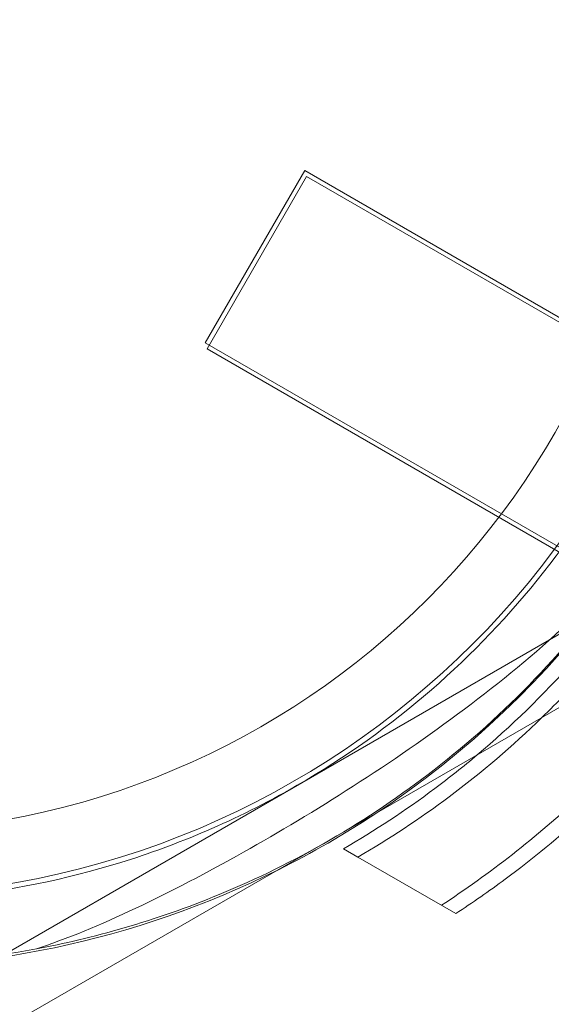
# Model space of a CAD drawing. Extents: x -82 to 722, y -22 to 430.
# Drawn here: x 254 to 255, y 104 to 106 of the extents above; entities that cross this region are included whole.
import ezdxf

# ---------------------------------------------------------------- set-up
doc = ezdxf.new("R2010")
doc.units = 0
doc.header["$MEASUREMENT"] = 0

# ---------------------------------------------------------------- blocks, each defined once
blk = doc.blocks.new('new block')
at = {"color": 0, "linetype": 'Continuous', "lineweight": 0}
for p, q in [((224.822, 87.3272), (278.1006, 118.0876)), ((224.882, 87.2233), (278.1606, 117.9837)), ((254.6235, 105.4669), (254.811, 105.7917)), ((254.6269, 105.4559), (254.8144, 105.7807)), ((254.6269, 105.4559), (254.8144, 105.7807)), ((255.8935, 105.1667), (254.811, 105.7917)), ((255.897, 105.1557), (254.8144, 105.7807)), ((255.706, 104.8419), (254.6235, 105.4669)), ((255.6124, 104.887), (254.6269, 105.4559)), ((254.884, 104.5136), (254.9111, 104.498)), ((255.0957, 104.3914), (254.9111, 104.498))]:
    blk.add_line(p, q, dxfattribs=at)
for radius in [1.62, 1.5]:
    blk.add_circle((253.9819, 106.0448), radius, dxfattribs=at)
for centre, radius, start, end in [((253.9818, 106.0448), 2.0237, 341.3613, 78.6397), ((253.9818, 106.0448), 1.8438, -17.5124, 77.5136), ((253.9818, 106.0448), 1.81, -18.0411, 78.0423), ((253.98, 106.04), 1.75, -56.5235, 180), ((253.9819, 106.0448), 1.75, 327.2721, 92.7279), ((253.9819, 106.0448), 1.75, 139.3541, 280.6459), ((253.98, 106.04), 1.75, 180, 296.5235), ((253.98, 106.04), 1.75, -63.4765, -56.5235)]:
    blk.add_arc(centre, radius, start, end, dxfattribs=at)
for points, knots in [([(254.7969, 104.6332), (254.7369, 104.5986), (254.6805, 104.5709), (254.5708, 104.5237), (254.5175, 104.5043), (254.3586, 104.4551), (254.2538, 104.4341), (254.0396, 104.4123), (253.9312, 104.412), (253.7138, 104.4333), (253.605, 104.4551), (253.3362, 104.5385), (253.1582, 104.6233), (252.9123, 104.8106), (252.8337, 104.8829), (252.6902, 105.0447), (252.6254, 105.1343), (252.5151, 105.3253), (252.47, 105.4262), (252.4015, 105.6314), (252.3782, 105.7356), (252.3389, 106.0422), (252.3546, 106.2387), (252.4167, 106.5133), (252.4523, 106.6184), (252.5424, 106.8173), (252.597, 106.9111), (252.7229, 107.0856), (252.7935, 107.1659), (252.9156, 107.2789), (252.9591, 107.3153), (253.0547, 107.3868), (253.1069, 107.4218), (253.2622, 107.5115), (253.3603, 107.5554), (253.5613, 107.6232), (253.6643, 107.6471), (253.8751, 107.6748), (253.9825, 107.6783), (254.1961, 107.6642), (254.3022, 107.6465), (254.4982, 107.594), (254.5948, 107.5588), (254.784, 107.4677), (254.8766, 107.4117), (255.0502, 107.2807), (255.1314, 107.2057), (255.2764, 107.0414), (255.3402, 106.9522), (255.4491, 106.7636), (255.4958, 106.6595), (255.5666, 106.4432), (255.5905, 106.331), (255.6146, 106.1069), (255.6148, 105.9947), (255.5936, 105.7779), (255.5723, 105.6734), (255.5142, 105.48), (255.4757, 105.3845), (255.381, 105.2022), (255.3248, 105.1153), (255.1978, 104.9544), (255.1271, 104.8804), (254.9723, 104.7462), (254.8881, 104.6858), (254.7969, 104.6332)], [0, 0, 0, 0, 0.21679, 0.21679, 0.433581, 0.433581, 0.867162, 0.867162, 1.300743, 1.300743, 1.734324, 1.734324, 2.396143, 2.396143, 2.727052, 2.727052, 3.057962, 3.057962, 3.388872, 3.388872, 3.719781, 3.719781, 4.381601, 4.381601, 4.815181, 4.815181, 5.248762, 5.248762, 5.682343, 5.682343, 5.899134, 5.899134, 6.115924, 6.115924, 6.460226, 6.460226, 6.804527, 6.804527, 7.148829, 7.148829, 7.493131, 7.493131, 7.813053, 7.813053, 8.132975, 8.132975, 8.452898, 8.452898, 8.77282, 8.77282, 9.106214, 9.106214, 9.439609, 9.439609, 9.773003, 9.773003, 10.106397, 10.106397, 10.43575, 10.43575, 10.765103, 10.765103, 11.094455, 11.094455, 11.423808, 11.423808, 11.423808, 11.423808]), ([(255.759, 106.0292), (255.759, 105.9612), (255.755, 105.8923), (255.7331, 105.7074), (255.7074, 105.5909), (255.6325, 105.3652), (255.5833, 105.2559), (255.4658, 105.0525), (255.3958, 104.9552), (255.2607, 104.8032), (255.2, 104.7443), (255.1361, 104.6905)], [1.989488, 1.989488, 1.989488, 1.989488, 2.199745, 2.199745, 2.552007, 2.552007, 2.904269, 2.904269, 3.256531, 3.256531, 3.506737, 3.506737, 3.506737, 3.506737]), ([(255.2582, 104.7609), (255.2877, 104.7898), (255.3163, 104.8197), (255.4229, 104.9396), (255.4929, 105.0369), (255.6103, 105.2402), (255.6596, 105.3495), (255.7345, 105.5753), (255.7602, 105.6917), (255.7821, 105.8766), (255.7861, 105.9456), (255.7861, 106.0136)], [2.429257, 2.429257, 2.429257, 2.429257, 2.552007, 2.552007, 2.904269, 2.904269, 3.256531, 3.256531, 3.608793, 3.608793, 3.81905, 3.81905, 3.81905, 3.81905]), ([(255.0686, 104.4071), (255.1586, 104.4659), (255.2481, 104.5353), (255.4015, 104.6786), (255.4673, 104.7499), (255.5868, 104.9006), (255.6405, 104.9801), (255.7333, 105.1408), (255.7753, 105.227), (255.846, 105.4059), (255.8749, 105.4986), (255.9166, 105.6783), (255.9304, 105.7654), (255.9382, 105.8503)], [1.722503, 1.722503, 1.722503, 1.722503, 2.057723, 2.057723, 2.336033, 2.336033, 2.614343, 2.614343, 2.892652, 2.892652, 3.170962, 3.170962, 3.431634, 3.431634, 3.431634, 3.431634]), ([(254.3052, 104.3249), (254.3154, 104.3283), (254.3257, 104.3319), (254.3979, 104.358), (254.4632, 104.3867), (254.5972, 104.4526), (254.6659, 104.4897), (254.8011, 104.5677), (254.8717, 104.611), (255.0127, 104.7039), (255.0831, 104.7536), (255.217, 104.8576), (255.2806, 104.9122), (255.3805, 105.011), (255.4197, 105.0546), (255.4541, 105.0987)], [7.988403, 7.988403, 7.988403, 7.988403, 8.029618, 8.029618, 8.273768, 8.273768, 8.517919, 8.517919, 8.762069, 8.762069, 9.00622, 9.00622, 9.25037, 9.25037, 9.434641, 9.434641, 9.434641, 9.434641]), ([(255.4541, 105.0987), (255.439, 105.0752), (255.4231, 105.0518), (255.3585, 104.9612), (255.3042, 104.8954), (255.1858, 104.7719), (255.1217, 104.7142), (254.9936, 104.6148), (254.9274, 104.5701), (254.7906, 104.4909), (254.7199, 104.4563), (254.5281, 104.377), (254.4082, 104.3443), (254.3052, 104.3249)], [1.419456, 1.419456, 1.419456, 1.419456, 1.506826, 1.506826, 1.759804, 1.759804, 2.012782, 2.012782, 2.246056, 2.246056, 2.479329, 2.479329, 2.886825, 2.886825, 2.886825, 2.886825]), ([(255.6955, 105.0134), (255.6332, 104.9101), (255.5606, 104.8118), (255.3913, 104.6225), (255.2928, 104.5333), (255.1583, 104.4337), (255.1272, 104.412), (255.0957, 104.3914)], [10.4298363, 10.4298363, 10.4298363, 10.4298363, 10.791292, 10.791292, 11.1891279, 11.1891279, 11.3066085, 11.3066085, 11.3066085, 11.3066085]), ([(254.9111, 104.498), (254.9699, 104.532), (255.0277, 104.5699), (255.1443, 104.657), (255.2029, 104.707), (255.2582, 104.7609)], [1.9894876, 1.9894876, 1.9894876, 1.9894876, 2.1997446, 2.1997446, 2.4292566, 2.4292566, 2.4292566, 2.4292566]), ([(255.1361, 104.6905), (255.11, 104.6685), (255.0834, 104.6474), (255.0006, 104.5855), (254.9429, 104.5476), (254.884, 104.5136)], [3.5067374, 3.5067374, 3.5067374, 3.5067374, 3.6087929, 3.6087929, 3.8190498, 3.8190498, 3.8190498, 3.8190498])]:
    blk.add_open_spline(points, degree=3, knots=knots, dxfattribs=at)
blk = doc.blocks.new('b311287r0')
at = {"lineweight": 0}
blk.add_blockref('new block', (439.7194, 361.1972), dxfattribs=at)

msp = doc.modelspace()

# ---------------------------------------------------------------- block references
at = {"lineweight": 0}
msp.add_blockref('b311287r0', (-439.7194, -361.1972), dxfattribs=at)

doc.saveas('drawing.dxf')
